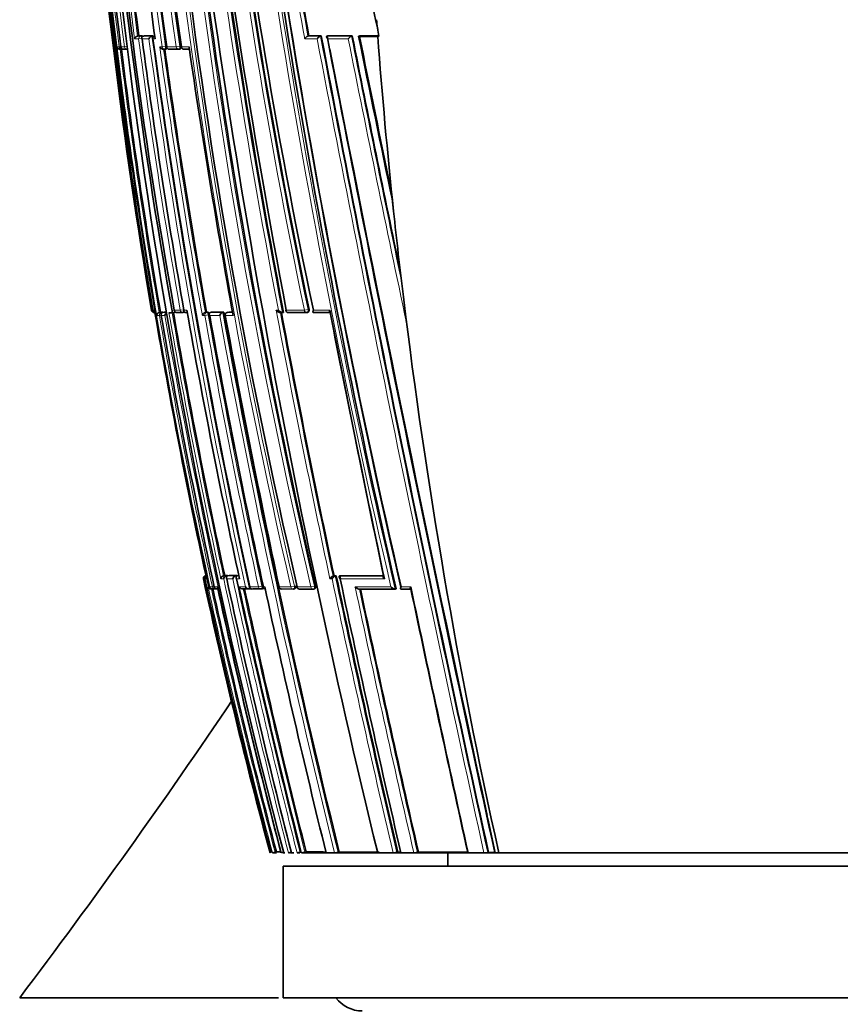
# Model space of a CAD drawing. Units: millimetres. Extents: x -285 to 1279, y 10 to 1157.
# Drawn here: x 212 to 243, y 663 to 700 of the extents above; entities that cross this region are included whole.
import ezdxf

# ---------------------------------------------------------------- set-up
doc = ezdxf.new("R2010")
doc.units = ezdxf.units.MM
doc.layers.add('DV6_Défaut', color=7, linetype='Continuous')
doc.layers.add('Défaut', color=7, linetype='Continuous')

# ---------------------------------------------------------------- blocks, each defined once
blk = doc.blocks.new('SE5')
at = {"layer": 'DV6_Défaut', "color": 7, "lineweight": 18}
for p, q in [((216.151, 699.204), (216.305, 699.204)), ((216.388, 699.316), (216.262, 699.316)), ((216.305, 699.204), (216.431, 699.221)), ((216.435, 699.322), (216.388, 699.316)), ((216.435, 699.204), (216.694, 699.204)), ((216.809, 699.316), (216.484, 699.316)), ((216.847, 699.204), (216.929, 699.204)), ((222.606, 699.204), (223.081, 699.204)), ((223.204, 699.315), (222.73, 699.315)), ((224.382, 699.315), (223.452, 699.315)), ((223.489, 699.204), (224.262, 699.204)), ((215.57, 698.903), (215.477, 698.903)), ((215.57, 698.903), (215.632, 698.911)), ((215.766, 698.903), (215.634, 698.903)), ((215.85, 698.914), (215.766, 698.903)), ((217.195, 698.903), (217.106, 698.903)), ((217.195, 698.903), (217.326, 698.921)), ((217.371, 698.927), (217.326, 698.921)), ((217.732, 698.903), (217.372, 698.903)), ((217.732, 698.903), (217.866, 698.922)), ((217.909, 698.928), (217.866, 698.922)), ((218.217, 698.903), (217.934, 698.903)), ((216.818, 688.902), (216.792, 688.902)), ((216.818, 688.902), (216.841, 688.906)), ((216.908, 688.902), (216.844, 688.902)), ((216.908, 688.902), (216.908, 688.902)), ((216.989, 688.705), (217.092, 688.705)), ((217.172, 688.82), (217.083, 688.82)), ((217.092, 688.705), (217.158, 688.716)), ((217.161, 688.705), (217.303, 688.705)), ((217.221, 688.829), (217.172, 688.82)), ((217.375, 688.82), (217.223, 688.82)), ((217.886, 688.902), (217.658, 688.902)), ((217.886, 688.902), (218.011, 688.924)), ((218.134, 688.902), (218.023, 688.902)), ((218.723, 688.705), (218.816, 688.705)), ((218.816, 688.705), (218.948, 688.728)), ((218.891, 688.819), (218.837, 688.819)), ((218.936, 688.827), (218.891, 688.819)), ((218.948, 688.728), (218.992, 688.736)), ((219.002, 688.705), (219.381, 688.705)), ((219.499, 688.819), (219.028, 688.819)), ((219.593, 688.705), (219.891, 688.705)), ((219.666, 688.819), (219.708, 688.827)), ((219.87, 688.819), (219.666, 688.819)), ((221.607, 688.902), (221.524, 688.903)), ((222.595, 688.903), (221.909, 688.903)), ((222.595, 688.903), (222.735, 688.929)), ((222.77, 688.936), (222.735, 688.929)), ((223.559, 688.903), (222.934, 688.903)), ((218.762, 678.706), (218.79, 678.706)), ((218.817, 678.706), (218.884, 678.706)), ((218.857, 678.825), (218.836, 678.825)), ((218.884, 678.706), (218.95, 678.401)), ((219.423, 678.706), (219.533, 678.706)), ((219.633, 678.824), (219.523, 678.824)), ((219.648, 678.705), (219.879, 678.705)), ((219.983, 678.823), (219.692, 678.824)), ((220.018, 678.705), (220.13, 678.705)), ((220.105, 678.823), (220.054, 678.823)), ((223.562, 678.705), (223.646, 678.705)), ((223.766, 678.819), (223.682, 678.819)), ((225.6, 678.817), (223.938, 678.819)), ((218.95, 678.401), (218.939, 678.401)), ((219.104, 678.401), (218.999, 678.401)), ((219.104, 678.401), (219.171, 678.416)), ((219.296, 678.401), (219.174, 678.401)), ((220.36, 678.402), (220.124, 678.402)), ((220.85, 678.402), (220.523, 678.402)), ((220.85, 678.402), (220.981, 678.43)), ((221.025, 678.439), (220.981, 678.43)), ((221.089, 678.402), (221.038, 678.402)), ((222.081, 678.402), (221.635, 678.402)), ((222.081, 678.402), (222.216, 678.431)), ((222.257, 678.44), (222.216, 678.431)), ((222.839, 678.402), (222.323, 678.402)), ((222.839, 678.402), (222.976, 678.431)), ((223.016, 678.44), (222.976, 678.431)), ((226.632, 678.403), (226.267, 678.403))]:
    blk.add_line(p, q, dxfattribs=at)
at = {"layer": 'DV6_Défaut', "color": 7, "lineweight": 35}
for p, q in [((216.31, 699.322), (216.262, 699.316)), ((216.262, 699.316), (216.262, 699.316)), ((216.435, 699.322), (216.31, 699.322)), ((216.531, 699.322), (216.484, 699.316)), ((216.484, 699.316), (216.484, 699.316)), ((216.856, 699.322), (216.531, 699.322)), ((216.81, 699.316), (216.809, 699.316)), ((216.856, 699.322), (216.81, 699.316)), ((222.762, 699.321), (222.73, 699.315)), ((222.73, 699.315), (222.73, 699.315)), ((222.762, 699.321), (223.235, 699.321)), ((223.235, 699.321), (223.204, 699.315)), ((223.204, 699.315), (223.204, 699.315)), ((223.483, 699.321), (223.452, 699.315)), ((223.452, 699.315), (223.452, 699.315)), ((223.483, 699.321), (224.411, 699.32)), ((224.383, 699.315), (224.382, 699.315)), ((224.411, 699.32), (224.383, 699.315)), ((224.697, 699.32), (224.669, 699.315)), ((224.697, 699.32), (225.417, 699.32)), ((224.697, 699.303), (225.377, 699.303)), ((225.377, 699.303), (225.419, 699.306)), ((215.6, 698.816), (215.675, 698.816)), ((215.633, 698.903), (215.634, 698.903)), ((215.681, 698.816), (215.707, 698.819)), ((215.744, 698.816), (215.863, 698.816)), ((217.239, 698.815), (217.286, 698.815)), ((217.299, 698.816), (217.344, 698.822)), ((217.473, 698.816), (217.826, 698.816)), ((217.834, 698.816), (217.878, 698.822)), ((225.978, 692.671), (225.89, 693.503)), ((226.469, 688.43), (226.35, 689.408)), ((216.925, 688.803), (216.908, 688.902)), ((217.132, 688.829), (217.083, 688.82)), ((217.083, 688.82), (217.083, 688.82)), ((217.132, 688.829), (217.221, 688.829)), ((217.272, 688.829), (217.223, 688.82)), ((217.223, 688.82), (217.223, 688.82)), ((217.272, 688.829), (217.374, 688.828)), ((217.479, 688.803), (217.454, 688.804)), ((217.479, 688.803), (217.589, 688.803)), ((217.716, 688.826), (217.589, 688.803)), ((217.654, 688.901), (217.658, 688.902)), ((217.769, 688.82), (217.98, 688.82)), ((217.996, 688.82), (218.043, 688.828)), ((218.882, 688.827), (218.837, 688.819)), ((218.837, 688.819), (218.837, 688.819)), ((218.936, 688.827), (218.882, 688.827)), ((219.029, 688.819), (219.028, 688.819)), ((219.073, 688.827), (219.029, 688.819)), ((219.542, 688.827), (219.073, 688.827)), ((219.542, 688.827), (219.499, 688.819)), ((219.499, 688.819), (219.499, 688.819)), ((219.581, 688.702), (219.593, 688.705)), ((219.704, 688.826), (219.661, 688.819)), ((219.869, 688.827), (219.708, 688.827)), ((221.671, 688.817), (221.754, 688.817)), ((221.804, 688.825), (221.766, 688.818)), ((221.766, 688.818), (221.766, 688.818)), ((221.994, 688.818), (222.677, 688.817)), ((222.686, 688.818), (222.721, 688.825)), ((222.951, 688.817), (223.571, 688.817)), ((218.857, 678.829), (218.836, 678.825)), ((218.836, 678.825), (218.836, 678.825)), ((218.862, 678.803), (218.884, 678.706)), ((218.884, 678.706), (218.884, 678.706)), ((219.57, 678.834), (219.523, 678.824)), ((219.523, 678.824), (219.523, 678.824)), ((219.68, 678.834), (219.57, 678.834)), ((219.68, 678.834), (219.633, 678.824)), ((219.633, 678.824), (219.633, 678.824)), ((219.739, 678.834), (219.692, 678.824)), ((219.692, 678.824), (219.692, 678.824)), ((220.029, 678.833), (219.739, 678.834)), ((220.029, 678.833), (219.983, 678.823)), ((219.983, 678.823), (219.983, 678.823)), ((220.1, 678.833), (220.054, 678.823)), ((220.054, 678.823), (220.054, 678.823)), ((223.719, 678.827), (223.682, 678.819)), ((223.682, 678.819), (223.682, 678.819)), ((223.804, 678.827), (223.719, 678.827)), ((223.804, 678.827), (223.766, 678.819)), ((223.766, 678.819), (223.766, 678.819)), ((223.975, 678.827), (223.938, 678.819)), ((223.938, 678.819), (223.938, 678.819)), ((225.605, 678.825), (223.975, 678.827)), ((218.998, 678.401), (218.999, 678.401)), ((219.048, 678.323), (219.052, 678.323)), ((219.055, 678.323), (219.06, 678.323)), ((219.117, 678.325), (219.215, 678.325)), ((219.273, 678.324), (219.313, 678.324)), ((220.273, 678.323), (220.51, 678.323)), ((220.511, 678.323), (220.51, 678.323)), ((220.556, 678.333), (220.511, 678.323)), ((220.515, 678.4), (220.523, 678.402)), ((220.631, 678.323), (220.956, 678.323)), ((220.96, 678.323), (221.004, 678.332)), ((221.623, 678.399), (221.635, 678.402)), ((221.736, 678.322), (222.179, 678.321)), ((222.185, 678.322), (222.226, 678.331)), ((222.307, 678.399), (222.323, 678.402)), ((222.419, 678.321), (222.932, 678.32)), ((222.94, 678.321), (222.979, 678.33)), ((224.683, 678.319), (226.042, 678.317)), ((226.074, 678.324), (226.042, 678.317)), ((226.042, 678.317), (226.042, 678.317)), ((226.274, 678.317), (226.635, 678.317)), ((221.388, 668.303), (221.378, 668.303)), ((221.54, 668.303), (221.388, 668.303)), ((221.533, 668.342), (221.485, 668.329)), ((221.813, 668.303), (221.79, 668.303)), ((221.849, 668.303), (221.813, 668.303)), ((222.014, 668.303), (221.988, 668.303)), ((222.098, 668.303), (222.07, 668.303)), ((222.194, 668.303), (222.098, 668.303)), ((222.416, 668.303), (222.348, 668.303)), ((222.522, 668.303), (222.488, 668.303)), ((223.371, 668.303), (222.522, 668.303)), ((222.66, 668.338), (222.614, 668.327)), ((223.416, 668.303), (223.371, 668.303)), ((223.736, 668.303), (223.416, 668.303)), ((223.784, 668.303), (223.736, 668.303)), ((225.316, 668.303), (223.784, 668.303)), ((223.913, 668.335), (223.871, 668.324)), ((225.376, 668.303), (225.316, 668.303)), ((225.957, 668.303), (225.376, 668.303)), ((226.022, 668.303), (225.957, 668.303)), ((226.19, 668.303), (226.022, 668.303)), ((226.136, 668.33), (226.098, 668.321)), ((226.25, 668.33), (226.136, 668.33)), ((226.256, 668.303), (226.19, 668.303)), ((226.746, 668.303), (226.256, 668.303)), ((226.815, 668.303), (226.746, 668.303)), ((228.729, 668.303), (226.815, 668.303)), ((226.923, 668.328), (226.888, 668.32)), ((228.04, 668.303), (228.04, 667.803)), ((228.807, 668.303), (228.729, 668.303)), ((229.409, 668.303), (228.807, 668.303)), ((229.49, 668.303), (229.409, 668.303)), ((229.762, 668.303), (229.49, 668.303)), ((229.58, 668.323), (229.55, 668.316)), ((229.818, 668.322), (229.58, 668.323)), ((229.844, 668.303), (229.762, 668.303)), ((229.971, 668.303), (229.844, 668.303)), ((241.79, 668.303), (229.971, 668.303)), ((241.79, 668.303), (253.609, 668.303)), ((221.79, 667.803), (261.79, 667.803)), ((221.79, 667.803), (221.79, 662.803)), ((211.79, 662.803), (221.609, 662.803)), ((221.79, 662.803), (261.79, 662.803))]:
    blk.add_line(p, q, dxfattribs=at)
for centre, radius, start, end in [((429.494, 725.236), 215.731, 178.69287, 189.69603), ((430.363, 725.376), 216.521, 178.73491, 192.52997), ((424.427, 725.875), 210.134, 178.83351, 190.16117), ((423.802, 725.941), 209.445, 178.84698, 190.18606), ((416.372, 727.518), 201.046, 179.24823, 188.18265), ((417.25, 728.457), 201.495, 179.51716, 188.43427), ((451.589, 731.592), 235.355, 180.3499, 193.06153), ((446.685, 735.779), 228.763, 181.40945, 191.81579), ((447.505, 736.431), 229.546, 181.56758, 191.94976), ((459.782, 733.309), 243.042, 182.44836, 193.04771), ((425.2, 725.546), 211.253, 181.44909, 187.24537), ((445.376, 727.643), 231.304, 181.84308, 194.86496), ((555.038, 753.411), 337.425, 185.62915, 192.8576), ((550.906, 753.505), 333.213, 185.73575, 193.02575), ((416.926, 728.156), 201.151, 183.75247, 188.35476), ((560.917, 750.196), 345.389, 186.73266, 193.7156), ((505.594, 743.132), 288.939, 186.62089, 190.83332), ((513.515, 744.842), 296.924, 186.79642, 190.85932), ((431.83, 727.286), 217.327, 184.74304, 187.39278), ((438.087, 729.203), 223.183, 185.08973, 187.72471), ((521.888, 753.153), 303.931, 188.29236, 190.20198), ((579.83, 774.54), 362.297, 190.37171, 191.94248), ((432.858, 725.393), 219.126, 184.48632, 189.58608), ((547.671, 752.758), 329.905, 188.15171, 193.02826), ((231.017, 700.421), 5.708, 184.8735, 191.2602), ((216.287, 699.18), 0.138, 100.4407, 169.9412), ((457.867, 731.132), 243.534, 187.53324, 189.98578), ((216.84, 699.169), 0.15, 101.709, 166.328), ((216.939, 699.217), 0.1, 97.6345, 187.6664), ((483.659, 735.625), 269.286, 187.77308, 192.26895), ((1255.116, 894.362), 1050.152, 190.703514, 192.429868), ((1434.308, 931.899), 1232.991, 190.873082, 192.343688), ((1036.923, 859.982), 828.243, 191.18505, 191.818922), ((927.141, 840.665), 716.57, 191.3773, 191.885518), ((441.483, 715.567), 216.717, 184.30383, 186.06454), ((215.589, 698.931), 0.115, 193.9457, 275.4251), ((215.732, 698.915), 0.1, 187.2046, 270.0185), ((438.245, 726.745), 224.341, 187.1499, 189.73034), ((215.668, 698.915), 0.1, 270.0225, 277.2), ((217.248, 698.975), 0.159, 207.0981, 271.128), ((217.285, 698.915), 0.1, 269.9975, 277.9028), ((472.372, 734.163), 257.513, 187.888, 190.13978), ((217.462, 698.915), 0.1, 187.921, 269.9969), ((217.82, 698.915), 0.1, 269.9956, 278.1058), ((218.021, 698.915), 0.1, 188.1287, 269.9951), ((218.044, 1105.395), 406.58, 269.99677, 270.02619), ((500.247, 739.952), 285.002, 188.28117, 190.3589), ((1493.647, 944.35), 1293.599, 190.941465, 192.257091), ((445.313, 715.991), 220.571, 186.06884, 186.92205), ((443.323, 715.777), 218.569, 186.92929, 192.54466), ((216.891, 688.919), 0.1, 189.5822, 270.1567), ((216.935, 688.91), 0.0913, 184.8997, 261.6533), ((444.792, 727.768), 231.175, 189.70358, 192.22834), ((217.105, 688.707), 0.115, 100.7429, 180.9478), ((455.647, 729.955), 242.027, 189.81313, 192.29863), ((217.43, 688.695), 0.127, 114.7809, 175.7493), ((467.919, 732.418), 254.064, 189.87901, 192.17545), ((217.753, 688.919), 0.1, 189.8847, 269.9785), ((217.979, 688.919), 0.1, 269.9764, 279.9737), ((218.124, 754.406), 65.587, 269.96484, 270.02159), ((492.254, 737.273), 278.354, 190.00723, 192.14608), ((218.878, 688.664), 0.16, 104.7918, 165.3956), ((516.436, 742.106), 302.194, 190.17218, 191.14959), ((522.454, 743.312), 308.326, 190.20141, 192.15311), ((219.546, 688.653), 0.172, 105.8533, 162.6928), ((562.846, 751.349), 348.951, 190.32154, 193.76243), ((219.679, 688.72), 0.1, 100.2317, 190.2754), ((546.093, 748.066), 331.852, 190.30444, 192.11795), ((654.429, 770.125), 440.28, 190.641, 191.96779), ((221.983, 688.917), 0.1, 190.6597, 269.9699), ((222.667, 688.916), 0.1, 269.9692, 280.8738), ((892.225, 819.373), 681.276, 191.040858, 191.916045), ((878.71, 816.562), 667.477, 191.033682, 191.909502), ((516.436, 742.106), 302.194, 191.70667, 192.16224), ((218.856, 678.729), 0.0977, 102.1113, 193.8806), ((434.758, 725.723), 221.054, 192.28028, 195.05531), ((218.896, 678.721), 0.107, 102.5427, 188.0417), ((218.905, 678.734), 0.0924, 119.3253, 197.9748), ((444.868, 727.842), 231.329, 192.26342, 194.91428), ((219.555, 678.696), 0.132, 104.3721, 175.64), ((219.667, 678.693), 0.135, 104.5978, 174.5581), ((498.326, 738.838), 285.091, 192.17646, 194.3243), ((220.021, 678.685), 0.144, 105.2473, 171.6333), ((516.834, 742.607), 303.617, 192.14983, 194.16581), ((223.752, 678.626), 0.206, 110.0538, 157.4524), ((223.837, 678.625), 0.207, 110.146, 157.2916), ((747.331, 789.619), 535.122, 191.94896, 193.10034), ((766.055, 793.476), 554.109, 191.94195, 191.95344), ((773.717, 795.059), 561.943, 191.94991, 193.03615), ((219.047, 678.437), 0.114, 198.2736, 270.1522), ((219.059, 678.438), 0.115, 198.5447, 280.4534), ((219.096, 678.422), 0.1, 192.3131, 269.9424), ((451.702, 729.267), 238.096, 192.35172, 194.82607), ((219.253, 678.401), 0.0788, 179.5107, 284.9864), ((219.2, 678.422), 0.1, 269.9435, 282.3297), ((476.112, 734.309), 262.831, 192.28131, 194.54447), ((220.257, 678.473), 0.151, 208.4384, 275.9469), ((520.315, 743.331), 306.957, 192.22488, 194.14114), ((220.496, 678.478), 0.156, 209.4454, 275.3588), ((220.613, 678.421), 0.1, 192.1647, 269.9494), ((220.939, 678.421), 0.1, 269.949, 282.1887), ((568.222, 753.081), 355.075, 192.141, 193.81325), ((221.72, 678.42), 0.1, 192.0934, 269.9498), ((222.164, 678.42), 0.1, 269.9496, 282.1223), ((222.405, 678.419), 0.1, 192.0552, 269.9501), ((222.919, 678.419), 0.1, 269.9497, 282.0874), ((837.196, 808.157), 626.087, 191.968207, 192.905154), ((1296.175, 903.542), 1092.983, 191.887235, 192.428798), ((1265.849, 897.203), 1062.015, 191.894183, 192.446045), ((10.399, 815.115), 252.502, 322.89983, 326.05999), ((221.103, 669.684), 1.408, 281.3021, 285.7456), ((222.312, 823.206), 154.866, 269.71148, 269.76911), ((221.597, 669.193), 0.898, 278.1961, 283.5809), ((221.888, 669.118), 0.821, 277.0191, 285.5861), ((222.236, 669.074), 0.774, 275.9749, 285.3409), ((222.415, 669.061), 0.761, 275.5496, 285.2028), ((223.691, 669.033), 0.731, 273.5438, 284.2039), ((225.935, 669.05), 0.747, 271.7008, 282.5941), ((226.729, 669.061), 0.758, 271.2666, 282.0533), ((229.406, 669.112), 0.809, 270.2275, 280.2777), ((224.79, 663.553), 1.25, 216.8699, 270)]:
    blk.add_arc(centre, radius, start, end, dxfattribs=at)
at = {"layer": 'DV6_Défaut', "color": 7, "lineweight": 18}
for centre, radius, start, end in [((427.537, 725.195), 213.733, 178.66979, 189.77659), ((416.358, 727.26), 201.172, 179.17543, 188.10338), ((416.44, 727.299), 201.126, 179.18718, 188.11142), ((416.785, 728.126), 201.187, 179.42223, 188.35196), ((416.904, 728.169), 201.176, 179.43497, 188.35931), ((449.702, 731.085), 233.638, 180.22819, 193.0316), ((449.968, 731.143), 233.772, 180.24261, 193.03137), ((456.787, 732.941), 240.221, 180.66483, 193.12269), ((457.016, 732.995), 240.316, 180.67745, 193.12336), ((447.993, 735.944), 230.254, 181.44148, 191.7887), ((448.283, 735.998), 230.408, 181.45357, 191.78773), ((425.67, 725.461), 211.772, 181.42254, 187.20436), ((424.446, 725.728), 210.397, 181.50458, 187.325), ((531.379, 749.625), 313.693, 185.38172, 193.1232), ((531.29, 749.588), 313.458, 185.3595, 193.14231), ((432.619, 725.523), 218.886, 184.14448, 189.6312), ((503.845, 742.884), 287.354, 186.63063, 190.82778), ((504.229, 742.951), 287.604, 186.61647, 190.84905), ((431.585, 727.232), 217.249, 184.70743, 187.41261), ((431.749, 727.283), 217.294, 184.74426, 187.39499), ((525.085, 753.737), 307.356, 188.29336, 190.21976), ((522.384, 753.296), 304.478, 188.30549, 190.21189), ((455.376, 730.6), 241.124, 187.4814, 189.95819), ((455.763, 730.682), 241.392, 187.48881, 189.96155), ((479.321, 734.764), 265.023, 187.71093, 192.2788), ((479.855, 734.866), 265.437, 187.69683, 192.29934), ((1293.665, 902.341), 1089.686, 190.743788, 192.402323), ((1283.55, 900.233), 1079.213, 190.729393, 192.409309), ((1493.647, 944.35), 1293.599, 190.923981, 190.941465), ((1117.342, 876.539), 910.517, 191.23085, 191.922894), ((1045.687, 861.909), 837.244, 191.198084, 191.846807), ((954.545, 846.456), 744.535, 191.399175, 191.854882), ((438.072, 726.697), 224.323, 187.11738, 189.7508), ((438.265, 726.749), 224.41, 187.15044, 189.73065), ((472.899, 734.231), 258.221, 187.86349, 190.1547), ((472.536, 734.197), 257.725, 187.89065, 190.14097), ((452.635, 729.349), 239.024, 189.79035, 192.30703), ((469.292, 732.645), 255.791, 189.8913, 194.5685), ((467.63, 732.358), 253.939, 189.87592, 192.19738), ((468.034, 732.441), 254.229, 189.87966, 192.17504), ((516.059, 742.03), 301.988, 190.17068, 192.16329), ((516.744, 742.167), 302.553, 190.17338, 192.16139), ((561.374, 751.042), 347.628, 190.33027, 193.76905), ((561.547, 751.066), 347.666, 190.31401, 193.76806), ((655.802, 770.398), 441.859, 190.6284, 191.97693), ((656.093, 770.464), 442.016, 190.64437, 191.96606), ((441.062, 727.046), 227.468, 192.26971, 194.96591), ((492.423, 737.63), 279.179, 192.18469, 194.3783), ((493.489, 737.85), 280.144, 192.16341, 192.17188), ((511.135, 741.446), 297.81, 192.13848, 194.21262), ((747.939, 789.74), 535.922, 191.9575, 193.09664), ((748.683, 789.894), 536.54, 191.94784, 193.09626), ((450.939, 729.11), 237.477, 192.3293, 194.83589), ((451.805, 729.29), 238.252, 192.35185, 194.82509), ((519.93, 743.26), 306.741, 192.20698, 194.14428), ((520.795, 743.435), 307.494, 192.22484, 194.13805), ((841.743, 809.132), 630.915, 191.958665, 192.897803), ((839.889, 808.72), 628.875, 191.967507, 192.900355), ((1493.647, 944.35), 1293.599, 192.257091, 192.321311)]:
    blk.add_arc(centre, radius, start, end, dxfattribs=at)
for centre, major_axis, ratio, start_param, end_param in [((216.4, 699.217), (0, -0.1), 0.951994, 3.265079, 4.836284), ((216.4, 699.217), (-0.013, 0.0992), 0.308288, 4.962298, 6.243539), ((216.939, 699.217), (0, -0.1), 0.926255, 3.265353, 4.836533), ((215.668, 698.915), (0, 0.1), 0.98891, 1.694159, 3.141593), ((215.732, 698.915), (0, 0.1), 0.98586, 1.694492, 3.141593), ((215.668, 698.915), (-0.0125, 0.0992), 0.152096, 3.123035, 3.582222), ((215.863, 698.915), (0, 0.1), 0.979552, 1.695004, 3.141593), ((217.285, 698.915), (0, 0.1), 0.911416, 1.696046, 3.141593), ((217.285, 698.915), (-0.0137, 0.0991), 0.412562, 3.141593, 4.711974), ((217.462, 698.915), (0, 0.1), 0.903006, 1.695963, 3.141593), ((217.82, 698.915), (0, 0.1), 0.885956, 1.695729, 3.141593), ((217.82, 698.915), (-0.0141, 0.099), 0.464337, 3.141593, 4.711925), ((218.021, 698.915), (0, 0.1), 0.876345, 1.695559, 3.144097), ((216.891, 688.919), (-0.0003, 0.1), 0.9998, 1.735272, 3.141593), ((216.917, 688.919), (-0.0001, 0.1), 0.998525, 1.737807, 3.141593), ((217.189, 688.722), (0, -0.1), 0.986808, 3.309918, 4.881138), ((217.189, 688.722), (-0.017, 0.0986), 0.164356, 5.674319, 6.255685), ((217.753, 688.919), (0, 0.1), 0.957563, 1.736523, 3.141593), ((217.979, 688.919), (0, 0.1), 0.946535, 1.73548, 3.141593), ((217.979, 688.919), (-0.0173, 0.0985), 0.322788, 3.141594, 4.712111), ((218.906, 688.721), (-0.0001, -0.1), 0.903203, 3.302079, 4.87321), ((218.906, 688.721), (-0.0176, 0.0984), 0.42801, 4.712324, 6.207222), ((219.679, 688.72), (-0.0001, -0.1), 0.865739, 3.297624, 4.868724), ((219.679, 688.72), (0.0178, -0.0984), 0.490217, 3.052239, 3.141593), ((221.983, 688.917), (0.0001, 0.1), 0.75383, 1.712281, 3.141593), ((222.667, 688.916), (0.0001, 0.1), 0.721213, 1.708025, 3.141591), ((222.667, 688.916), (-0.0189, 0.0982), 0.689651, 3.141593, 4.7116), ((219.096, 678.422), (0.0001, 0.1), 0.991386, 1.784896, 3.141593), ((219.2, 678.422), (0.0001, 0.1), 0.986266, 1.783515, 3.141593), ((220.613, 678.421), (0.0001, 0.1), 0.917253, 1.766784, 3.141593), ((220.939, 678.421), (0.0001, 0.1), 0.901411, 1.763124, 3.141593), ((220.939, 678.421), (-0.0211, 0.0977), 0.429345, 3.141593, 4.712059), ((221.72, 678.42), (0.0001, 0.1), 0.863376, 1.754433, 3.141593), ((222.164, 678.42), (0.0001, 0.1), 0.8419, 1.749588, 3.141593), ((222.164, 678.42), (-0.021, 0.0978), 0.535118, 3.141593, 4.711878), ((222.405, 678.419), (0.0001, 0.1), 0.830261, 1.746967, 3.141593), ((222.919, 678.419), (0.0001, 0.1), 0.805489, 1.741438, 3.141593), ((222.919, 678.419), (-0.0209, 0.0978), 0.587922, 3.141593, 4.711776)]:
    blk.add_ellipse(centre, major_axis=major_axis, ratio=ratio, start_param=start_param, end_param=end_param, dxfattribs=at)
at = {"layer": 'DV6_Défaut', "color": 7, "lineweight": 35}
for centre, major_axis, ratio, start_param, end_param in [((215.668, 698.915), (0, 0.1), 0.98891, 3.141593, 3.2654), ((215.732, 698.915), (0, 0.1), 0.98586, 3.141593, 3.26573), ((217.462, 698.915), (0, 0.1), 0.903006, 3.141593, 3.267118), ((216.891, 688.919), (-0.0003, 0.1), 0.9998, 3.141593, 3.306522), ((217.753, 688.919), (0, 0.1), 0.957563, 3.141593, 3.307706), ((221.983, 688.917), (0.0001, 0.1), 0.75383, 3.141593, 3.283294), ((219.096, 678.422), (0.0001, 0.1), 0.991386, 3.141593, 3.356114), ((219.2, 678.422), (-0.0214, 0.0977), 0.166177, 3.106157, 3.141261), ((220.613, 678.421), (0.0001, 0.1), 0.917253, 3.141593, 3.337921), ((221.72, 678.42), (0.0001, 0.1), 0.863376, 3.141593, 3.325537), ((222.405, 678.419), (0.0001, 0.1), 0.830261, 3.141593, 3.318052)]:
    blk.add_ellipse(centre, major_axis=major_axis, ratio=ratio, start_param=start_param, end_param=end_param, dxfattribs=at)
for points, knots in [([(216.435, 699.204), (216.435, 699.205), (216.435, 699.205), (216.435, 699.206), (216.43, 699.217), (216.427, 699.228), (216.425, 699.239), (216.424, 699.251), (216.425, 699.264), (216.43, 699.275), (216.433, 699.283), (216.437, 699.291), (216.444, 699.297), (216.449, 699.302), (216.455, 699.306), (216.461, 699.309), (216.468, 699.312), (216.476, 699.315), (216.484, 699.316)], [0, 0, 0, 0, 0.010387, 0.010387, 0.010387, 0.259907, 0.259907, 0.259907, 0.534741, 0.534741, 0.534741, 0.728648, 0.728648, 0.728648, 0.863728, 0.863728, 0.863728, 1, 1, 1, 1]), ([(216.454, 699.305), (216.454, 699.307), (216.453, 699.308), (216.452, 699.309), (216.449, 699.314), (216.445, 699.318), (216.441, 699.32), (216.439, 699.321), (216.437, 699.322), (216.435, 699.322)], [0, 0, 0, 0, 0.1187157, 0.1187157, 0.1187157, 0.6926959, 0.6926959, 0.6926959, 1, 1, 1, 1]), ([(222.606, 699.204), (222.606, 699.205), (222.606, 699.205), (222.607, 699.206), (222.613, 699.216), (222.62, 699.226), (222.628, 699.236), (222.637, 699.248), (222.648, 699.26), (222.66, 699.272), (222.669, 699.28), (222.678, 699.288), (222.688, 699.295), (222.695, 699.3), (222.703, 699.305), (222.71, 699.308), (222.717, 699.312), (222.724, 699.314), (222.73, 699.315)], [0, 0, 0, 0, 0.010991, 0.010991, 0.010991, 0.230066, 0.230066, 0.230066, 0.496085, 0.496085, 0.496085, 0.699037, 0.699037, 0.699037, 0.849004, 0.849004, 0.849004, 1, 1, 1, 1]), ([(223.081, 699.204), (223.081, 699.205), (223.082, 699.205), (223.082, 699.206), (223.088, 699.216), (223.095, 699.226), (223.103, 699.236), (223.113, 699.248), (223.123, 699.26), (223.135, 699.272), (223.144, 699.28), (223.154, 699.288), (223.163, 699.295), (223.17, 699.3), (223.178, 699.305), (223.185, 699.308), (223.191, 699.312), (223.198, 699.314), (223.204, 699.315)], [0, 0, 0, 0, 0.011015, 0.011015, 0.011015, 0.22906, 0.22906, 0.22906, 0.494709, 0.494709, 0.494709, 0.697939, 0.697939, 0.697939, 0.848459, 0.848459, 0.848459, 1, 1, 1, 1]), ([(223.452, 699.315), (223.447, 699.314), (223.442, 699.312), (223.44, 699.309), (223.437, 699.306), (223.435, 699.302), (223.434, 699.298), (223.434, 699.292), (223.435, 699.284), (223.437, 699.277), (223.441, 699.266), (223.448, 699.253), (223.457, 699.241), (223.466, 699.229), (223.476, 699.217), (223.487, 699.205), (223.488, 699.205), (223.488, 699.205), (223.489, 699.204)], [0, 0, 0, 0, 0.127338, 0.127338, 0.127338, 0.253382, 0.253382, 0.253382, 0.440787, 0.440787, 0.440787, 0.720324, 0.720324, 0.720324, 0.989935, 0.989935, 0.989935, 1, 1, 1, 1]), ([(224.382, 699.315), (224.377, 699.314), (224.371, 699.311), (224.364, 699.308), (224.358, 699.304), (224.351, 699.3), (224.344, 699.295), (224.335, 699.288), (224.325, 699.28), (224.316, 699.271), (224.305, 699.26), (224.294, 699.248), (224.284, 699.236), (224.276, 699.226), (224.269, 699.216), (224.263, 699.206), (224.262, 699.205), (224.262, 699.205), (224.262, 699.204)], [0, 0, 0, 0, 0.152981, 0.152981, 0.152981, 0.304958, 0.304958, 0.304958, 0.508939, 0.508939, 0.508939, 0.77363, 0.77363, 0.77363, 0.988918, 0.988918, 0.988918, 1, 1, 1, 1]), ([(224.697, 699.303), (224.687, 699.303), (224.679, 699.304), (224.672, 699.304), (224.665, 699.305), (224.659, 699.305), (224.656, 699.306), (224.653, 699.307), (224.651, 699.308), (224.652, 699.309), (224.652, 699.31), (224.654, 699.311), (224.659, 699.312), (224.661, 699.313), (224.665, 699.314), (224.669, 699.315)], [0, 0, 0, 0, 0.217924, 0.217924, 0.217924, 0.43593, 0.43593, 0.43593, 0.652589, 0.652589, 0.652589, 0.866458, 0.866458, 0.866458, 1, 1, 1, 1]), ([(217.342, 698.822), (217.346, 698.822), (217.351, 698.824), (217.355, 698.828), (217.359, 698.832), (217.362, 698.837), (217.365, 698.844), (217.368, 698.851), (217.37, 698.859), (217.372, 698.869), (217.372, 698.87), (217.372, 698.871), (217.372, 698.873)], [0, 0, 0, 0, 0.3193778, 0.3193778, 0.3193778, 0.6387558, 0.6387558, 0.6387558, 0.9581316, 0.9581316, 0.9581316, 1, 1, 1, 1]), ([(217.878, 698.822), (217.882, 698.823), (217.886, 698.825), (217.889, 698.828), (217.894, 698.831), (217.898, 698.837), (217.901, 698.844), (217.905, 698.851), (217.907, 698.859), (217.909, 698.869), (217.911, 698.878), (217.911, 698.889), (217.911, 698.9), (217.911, 698.909), (217.911, 698.918), (217.909, 698.928)], [0, 0, 0, 0, 0.17363, 0.17363, 0.17363, 0.388486, 0.388486, 0.388486, 0.603342, 0.603342, 0.603342, 0.818198, 0.818198, 0.818198, 1, 1, 1, 1]), ([(217.223, 688.82), (217.215, 688.819), (217.206, 688.816), (217.199, 688.812), (217.192, 688.809), (217.186, 688.805), (217.18, 688.8), (217.173, 688.793), (217.167, 688.785), (217.163, 688.776), (217.157, 688.765), (217.155, 688.752), (217.155, 688.74), (217.155, 688.728), (217.157, 688.717), (217.161, 688.706), (217.161, 688.706), (217.161, 688.705), (217.161, 688.705)], [0, 0, 0, 0, 0.137269, 0.137269, 0.137269, 0.273355, 0.273355, 0.273355, 0.467954, 0.467954, 0.467954, 0.742262, 0.742262, 0.742262, 0.989575, 0.989575, 0.989575, 1, 1, 1, 1]), ([(218.023, 688.902), (218.023, 688.902), (218.023, 688.901), (218.023, 688.901), (218.021, 688.89), (218.021, 688.88), (218.022, 688.871), (218.024, 688.86), (218.028, 688.849), (218.035, 688.841), (218.04, 688.834), (218.047, 688.829), (218.055, 688.825), (218.061, 688.822), (218.067, 688.82), (218.075, 688.819), (218.078, 688.819), (218.081, 688.818), (218.084, 688.818)], [0, 0, 0, 0, 0.011764, 0.011764, 0.011764, 0.265695, 0.265695, 0.265695, 0.561777, 0.561777, 0.561777, 0.78055, 0.78055, 0.78055, 0.938189, 0.938189, 0.938189, 1, 1, 1, 1]), ([(218.984, 688.767), (218.984, 688.767), (218.984, 688.768), (218.984, 688.768), (218.98, 688.778), (218.976, 688.788), (218.972, 688.796), (218.967, 688.804), (218.962, 688.811), (218.957, 688.816), (218.952, 688.821), (218.947, 688.825), (218.942, 688.826), (218.94, 688.827), (218.938, 688.827), (218.936, 688.827)], [0, 0, 0, 0, 0.014753, 0.014753, 0.014753, 0.302206, 0.302206, 0.302206, 0.589659, 0.589659, 0.589659, 0.877111, 0.877111, 0.877111, 1, 1, 1, 1]), ([(219.028, 688.819), (219.021, 688.818), (219.014, 688.815), (219.008, 688.812), (219.002, 688.809), (218.997, 688.804), (218.994, 688.8), (218.988, 688.793), (218.985, 688.785), (218.984, 688.777), (218.981, 688.765), (218.983, 688.753), (218.986, 688.74), (218.989, 688.729), (218.995, 688.717), (219.002, 688.706), (219.002, 688.706), (219.002, 688.705), (219.002, 688.705)], [0, 0, 0, 0, 0.133107, 0.133107, 0.133107, 0.264984, 0.264984, 0.264984, 0.456727, 0.456727, 0.456727, 0.73341, 0.73341, 0.73341, 0.98973, 0.98973, 0.98973, 1, 1, 1, 1]), ([(221.524, 688.903), (221.524, 688.902), (221.524, 688.902), (221.525, 688.901), (221.534, 688.89), (221.546, 688.879), (221.558, 688.868), (221.572, 688.857), (221.586, 688.846), (221.603, 688.838), (221.613, 688.832), (221.625, 688.827), (221.637, 688.823), (221.645, 688.82), (221.653, 688.818), (221.661, 688.817), (221.664, 688.817), (221.668, 688.817), (221.671, 688.817)], [0, 0, 0, 0, 0.010931, 0.010931, 0.010931, 0.295279, 0.295279, 0.295279, 0.595433, 0.595433, 0.595433, 0.799346, 0.799346, 0.799346, 0.937659, 0.937659, 0.937659, 1, 1, 1, 1]), ([(221.607, 688.902), (221.607, 688.902), (221.608, 688.902), (221.608, 688.901), (221.618, 688.89), (221.629, 688.878), (221.642, 688.868), (221.655, 688.857), (221.67, 688.846), (221.686, 688.838), (221.697, 688.832), (221.709, 688.826), (221.72, 688.823), (221.728, 688.82), (221.736, 688.818), (221.744, 688.817), (221.752, 688.816), (221.76, 688.816), (221.766, 688.818)], [0, 0, 0, 0, 0.010145, 0.010145, 0.010145, 0.274118, 0.274118, 0.274118, 0.552822, 0.552822, 0.552822, 0.742087, 0.742087, 0.742087, 0.870407, 0.870407, 0.870407, 1, 1, 1, 1]), ([(222.721, 688.825), (222.726, 688.826), (222.73, 688.827), (222.735, 688.83), (222.741, 688.833), (222.748, 688.839), (222.753, 688.846), (222.759, 688.853), (222.763, 688.861), (222.766, 688.87), (222.77, 688.88), (222.772, 688.89), (222.772, 688.901), (222.773, 688.913), (222.772, 688.924), (222.77, 688.936)], [0, 0, 0, 0, 0.131245, 0.131245, 0.131245, 0.346043, 0.346043, 0.346043, 0.560837, 0.560837, 0.560837, 0.775633, 0.775633, 0.775633, 1, 1, 1, 1]), ([(222.951, 688.817), (222.945, 688.816), (222.939, 688.816), (222.934, 688.817), (222.93, 688.818), (222.926, 688.821), (222.923, 688.824), (222.919, 688.828), (222.917, 688.834), (222.917, 688.841), (222.916, 688.85), (222.917, 688.861), (222.921, 688.872), (222.924, 688.881), (222.928, 688.891), (222.933, 688.901), (222.933, 688.902), (222.934, 688.902), (222.934, 688.903)], [0, 0, 0, 0, 0.150981, 0.150981, 0.150981, 0.300936, 0.300936, 0.300936, 0.503816, 0.503816, 0.503816, 0.769686, 0.769686, 0.769686, 0.989008, 0.989008, 0.989008, 1, 1, 1, 1]), ([(223.571, 688.817), (223.565, 688.815), (223.559, 688.815), (223.555, 688.817), (223.55, 688.818), (223.547, 688.821), (223.545, 688.824), (223.541, 688.828), (223.54, 688.834), (223.539, 688.841), (223.539, 688.85), (223.541, 688.861), (223.545, 688.872), (223.548, 688.881), (223.553, 688.891), (223.558, 688.901), (223.559, 688.902), (223.559, 688.902), (223.559, 688.903)], [0, 0, 0, 0, 0.151547, 0.151547, 0.151547, 0.302074, 0.302074, 0.302074, 0.505237, 0.505237, 0.505237, 0.770716, 0.770716, 0.770716, 0.988983, 0.988983, 0.988983, 1, 1, 1, 1]), ([(219.648, 678.705), (219.648, 678.706), (219.648, 678.706), (219.648, 678.707), (219.642, 678.718), (219.638, 678.729), (219.637, 678.741), (219.635, 678.753), (219.635, 678.766), (219.639, 678.778), (219.642, 678.786), (219.646, 678.795), (219.653, 678.802), (219.657, 678.807), (219.663, 678.811), (219.669, 678.815), (219.676, 678.819), (219.684, 678.822), (219.692, 678.824)], [0, 0, 0, 0, 0.010326, 0.010326, 0.010326, 0.263199, 0.263199, 0.263199, 0.539112, 0.539112, 0.539112, 0.731952, 0.731952, 0.731952, 0.865369, 0.865369, 0.865369, 1, 1, 1, 1]), ([(220.018, 678.705), (220.017, 678.706), (220.017, 678.706), (220.017, 678.707), (220.011, 678.718), (220.006, 678.729), (220.004, 678.741), (220.001, 678.753), (220.001, 678.766), (220.005, 678.778), (220.007, 678.786), (220.011, 678.795), (220.017, 678.802), (220.021, 678.807), (220.026, 678.811), (220.032, 678.815), (220.039, 678.819), (220.046, 678.822), (220.054, 678.823)], [0, 0, 0, 0, 0.010291, 0.010291, 0.010291, 0.265256, 0.265256, 0.265256, 0.541714, 0.541714, 0.541714, 0.733887, 0.733887, 0.733887, 0.866331, 0.866331, 0.866331, 1, 1, 1, 1]), ([(223.938, 678.819), (223.932, 678.818), (223.926, 678.815), (223.922, 678.812), (223.918, 678.809), (223.915, 678.805), (223.914, 678.8), (223.911, 678.794), (223.91, 678.786), (223.912, 678.778), (223.913, 678.766), (223.918, 678.754), (223.925, 678.741), (223.932, 678.73), (223.94, 678.718), (223.951, 678.706), (223.951, 678.706), (223.951, 678.705), (223.952, 678.705)], [0, 0, 0, 0, 0.127988, 0.127988, 0.127988, 0.254686, 0.254686, 0.254686, 0.442718, 0.442718, 0.442718, 0.722229, 0.722229, 0.722229, 0.989912, 0.989912, 0.989912, 1, 1, 1, 1]), ([(225.6, 678.817), (225.595, 678.816), (225.59, 678.814), (225.587, 678.811), (225.584, 678.808), (225.581, 678.804), (225.58, 678.8), (225.579, 678.793), (225.58, 678.786), (225.582, 678.778), (225.585, 678.766), (225.591, 678.754), (225.6, 678.741), (225.608, 678.73), (225.618, 678.717), (225.629, 678.706), (225.629, 678.705), (225.63, 678.705), (225.63, 678.704)], [0, 0, 0, 0, 0.126572, 0.126572, 0.126572, 0.251837, 0.251837, 0.251837, 0.438822, 0.438822, 0.438822, 0.71912, 0.71912, 0.71912, 0.989961, 0.989961, 0.989961, 1, 1, 1, 1]), ([(221.004, 678.332), (221.007, 678.333), (221.011, 678.335), (221.014, 678.338), (221.017, 678.341), (221.021, 678.347), (221.023, 678.354), (221.026, 678.36), (221.028, 678.369), (221.029, 678.378), (221.03, 678.388), (221.03, 678.398), (221.029, 678.409), (221.028, 678.419), (221.027, 678.429), (221.025, 678.439)], [0, 0, 0, 0, 0.156557, 0.156557, 0.156557, 0.371332, 0.371332, 0.371332, 0.586105, 0.586105, 0.586105, 0.800878, 0.800878, 0.800878, 1, 1, 1, 1]), ([(221.086, 678.321), (221.083, 678.321), (221.081, 678.321), (221.079, 678.321), (221.072, 678.322), (221.066, 678.324), (221.061, 678.326), (221.054, 678.33), (221.048, 678.335), (221.044, 678.342), (221.039, 678.35), (221.036, 678.36), (221.035, 678.371), (221.034, 678.38), (221.035, 678.39), (221.038, 678.4), (221.038, 678.401), (221.038, 678.401), (221.038, 678.402)], [0, 0, 0, 0, 0.049668, 0.049668, 0.049668, 0.213256, 0.213256, 0.213256, 0.437487, 0.437487, 0.437487, 0.736204, 0.736204, 0.736204, 0.987901, 0.987901, 0.987901, 1, 1, 1, 1]), ([(222.226, 678.331), (222.23, 678.332), (222.234, 678.333), (222.237, 678.336), (222.242, 678.339), (222.247, 678.345), (222.25, 678.352), (222.254, 678.358), (222.257, 678.367), (222.259, 678.376), (222.261, 678.386), (222.261, 678.396), (222.261, 678.407), (222.261, 678.418), (222.26, 678.429), (222.257, 678.44)], [0, 0, 0, 0, 0.1423497, 0.1423497, 0.1423497, 0.3571182, 0.3571182, 0.3571182, 0.5718842, 0.5718842, 0.5718842, 0.7866505, 0.7866505, 0.7866505, 1, 1, 1, 1]), ([(222.979, 678.33), (222.983, 678.331), (222.987, 678.332), (222.991, 678.334), (222.996, 678.338), (223.002, 678.344), (223.006, 678.35), (223.01, 678.357), (223.014, 678.366), (223.016, 678.375), (223.018, 678.385), (223.019, 678.395), (223.019, 678.406), (223.019, 678.417), (223.018, 678.428), (223.016, 678.44)], [0, 0, 0, 0, 0.135336, 0.135336, 0.135336, 0.350103, 0.350103, 0.350103, 0.564867, 0.564867, 0.564867, 0.779631, 0.779631, 0.779631, 1, 1, 1, 1]), ([(224.683, 678.319), (224.677, 678.317), (224.67, 678.317), (224.662, 678.318), (224.655, 678.319), (224.647, 678.321), (224.639, 678.323), (224.627, 678.327), (224.615, 678.332), (224.604, 678.338), (224.588, 678.346), (224.572, 678.357), (224.558, 678.368), (224.545, 678.378), (224.532, 678.389), (224.522, 678.401), (224.521, 678.402), (224.521, 678.402), (224.52, 678.402)], [0, 0, 0, 0, 0.127373, 0.127373, 0.127373, 0.253448, 0.253448, 0.253448, 0.441053, 0.441053, 0.441053, 0.720952, 0.720952, 0.720952, 0.989933, 0.989933, 0.989933, 1, 1, 1, 1]), ([(226.042, 678.317), (226.036, 678.316), (226.029, 678.316), (226.022, 678.317), (226.015, 678.318), (226.008, 678.32), (226, 678.322), (225.989, 678.326), (225.977, 678.331), (225.966, 678.337), (225.949, 678.346), (225.933, 678.356), (225.919, 678.367), (225.905, 678.378), (225.892, 678.39), (225.88, 678.401), (225.88, 678.402), (225.879, 678.402), (225.879, 678.403)], [0, 0, 0, 0, 0.126307, 0.126307, 0.126307, 0.251303, 0.251303, 0.251303, 0.43812, 0.43812, 0.43812, 0.718619, 0.718619, 0.718619, 0.98997, 0.98997, 0.98997, 1, 1, 1, 1]), ([(226.267, 678.403), (226.267, 678.402), (226.266, 678.402), (226.266, 678.401), (226.26, 678.391), (226.256, 678.381), (226.252, 678.372), (226.248, 678.361), (226.245, 678.351), (226.245, 678.342), (226.245, 678.335), (226.246, 678.329), (226.249, 678.324), (226.251, 678.321), (226.254, 678.318), (226.258, 678.317), (226.263, 678.316), (226.268, 678.316), (226.274, 678.317)], [0, 0, 0, 0, 0.011084, 0.011084, 0.011084, 0.22684, 0.22684, 0.22684, 0.491218, 0.491218, 0.491218, 0.695059, 0.695059, 0.695059, 0.847029, 0.847029, 0.847029, 1, 1, 1, 1]), ([(226.632, 678.403), (226.631, 678.402), (226.631, 678.402), (226.631, 678.401), (226.625, 678.391), (226.62, 678.382), (226.616, 678.372), (226.612, 678.361), (226.609, 678.351), (226.609, 678.342), (226.608, 678.335), (226.609, 678.329), (226.612, 678.324), (226.614, 678.321), (226.617, 678.318), (226.621, 678.317), (226.625, 678.315), (226.63, 678.315), (226.635, 678.317)], [0, 0, 0, 0, 0.011093, 0.011093, 0.011093, 0.226477, 0.226477, 0.226477, 0.49069, 0.49069, 0.49069, 0.694624, 0.694624, 0.694624, 0.846813, 0.846813, 0.846813, 1, 1, 1, 1]), ([(225.395, 668.322), (225.386, 668.32), (225.379, 668.318), (225.372, 668.316), (225.366, 668.314), (225.362, 668.312), (225.359, 668.311), (225.356, 668.309), (225.355, 668.308), (225.356, 668.306), (225.357, 668.305), (225.36, 668.304), (225.365, 668.304), (225.368, 668.304), (225.372, 668.303), (225.376, 668.303)], [0, 0, 0, 0, 0.211762, 0.211762, 0.211762, 0.423466, 0.423466, 0.423466, 0.636069, 0.636069, 0.636069, 0.85059, 0.85059, 0.85059, 1, 1, 1, 1]), ([(226.265, 668.321), (226.257, 668.319), (226.25, 668.317), (226.244, 668.315), (226.239, 668.313), (226.235, 668.312), (226.233, 668.31), (226.231, 668.309), (226.231, 668.307), (226.232, 668.306), (226.234, 668.305), (226.238, 668.304), (226.243, 668.304), (226.247, 668.304), (226.251, 668.303), (226.256, 668.303)], [0, 0, 0, 0, 0.211377, 0.211377, 0.211377, 0.422689, 0.422689, 0.422689, 0.635031, 0.635031, 0.635031, 0.849577, 0.849577, 0.849577, 1, 1, 1, 1]), ([(228.792, 668.317), (228.785, 668.316), (228.779, 668.314), (228.776, 668.313), (228.772, 668.311), (228.77, 668.31), (228.77, 668.309), (228.769, 668.308), (228.771, 668.307), (228.775, 668.306), (228.778, 668.305), (228.784, 668.304), (228.791, 668.304), (228.795, 668.304), (228.801, 668.303), (228.807, 668.303)], [0, 0, 0, 0, 0.210535, 0.210535, 0.210535, 0.420986, 0.420986, 0.420986, 0.632753, 0.632753, 0.632753, 0.847354, 0.847354, 0.847354, 1, 1, 1, 1]), ([(229.82, 668.316), (229.813, 668.315), (229.808, 668.313), (229.805, 668.312), (229.802, 668.311), (229.801, 668.309), (229.801, 668.308), (229.802, 668.307), (229.805, 668.306), (229.809, 668.306), (229.813, 668.305), (229.819, 668.304), (229.826, 668.304), (229.832, 668.304), (229.838, 668.303), (229.844, 668.303)], [0, 0, 0, 0, 0.210301, 0.210301, 0.210301, 0.420513, 0.420513, 0.420513, 0.632122, 0.632122, 0.632122, 0.84674, 0.84674, 0.84674, 1, 1, 1, 1])]:
    blk.add_open_spline(points, degree=3, knots=knots, dxfattribs=at)
for points, weights in [([(217.934, 698.903), (217.922, 698.901), (217.922, 698.901)], [1, 0.902396423268, 0.869474692225]), ([(221.909, 688.903), (221.885, 688.898), (221.885, 688.898)], [1, 0.864953976669, 0.853729579213])]:
    blk.add_rational_spline(points, weights, degree=2, dxfattribs=at)
for points in [[(218.862, 678.803), (218.144, 682.122), (217.497, 685.456), (216.925, 688.803)], [(223.403, 668.336), (223.128, 668.337), (222.879, 668.337), (222.66, 668.338)], [(225.434, 668.331), (224.873, 668.333), (224.364, 668.334), (223.913, 668.335)], [(228.823, 668.324), (228.153, 668.326), (227.518, 668.327), (226.923, 668.328)]]:
    blk.add_open_spline(points, degree=3, dxfattribs=at)
at = {"layer": 'DV6_Défaut', "color": 7, "lineweight": 18}
for points, knots in [([(219.879, 678.705), (220.095, 677.698), (220.318, 676.692), (220.545, 675.687), (220.635, 675.289), (220.726, 674.891), (220.818, 674.493), (220.91, 674.096), (221.003, 673.698), (221.096, 673.3), (221.12, 673.201), (221.143, 673.102), (221.166, 673.002), (221.26, 672.605), (221.355, 672.208), (221.45, 671.811), (221.546, 671.414), (221.642, 671.017), (221.739, 670.621), (221.837, 670.224), (221.934, 669.828), (222.033, 669.431), (222.127, 669.055), (222.221, 668.679), (222.316, 668.304), (222.316, 668.303), (222.316, 668.303), (222.316, 668.303)], [0, 0, 0, 0, 0.289272, 0.289272, 0.289272, 0.403916, 0.403916, 0.403916, 0.518562, 0.518562, 0.518562, 0.547223, 0.547223, 0.547223, 0.661866, 0.661866, 0.661866, 0.77651, 0.77651, 0.77651, 0.891154, 0.891154, 0.891154, 0.999994, 0.999994, 0.999994, 1, 1, 1, 1]), ([(223.952, 678.705), (224.052, 678.705), (224.153, 678.705), (224.255, 678.705), (224.393, 678.705), (224.533, 678.705), (224.675, 678.705), (224.747, 678.705), (224.818, 678.705), (224.89, 678.705), (225.035, 678.705), (225.182, 678.704), (225.331, 678.704), (225.43, 678.704), (225.53, 678.704), (225.63, 678.704)], [0, 0, 0, 0, 0.189557, 0.189557, 0.189557, 0.445438, 0.445438, 0.445438, 0.573356, 0.573356, 0.573356, 0.830019, 0.830019, 0.830019, 1, 1, 1, 1]), ([(225.879, 678.403), (225.748, 678.403), (225.618, 678.403), (225.49, 678.402), (225.416, 678.402), (225.342, 678.402), (225.269, 678.402), (225.13, 678.402), (224.993, 678.402), (224.858, 678.402), (224.744, 678.402), (224.632, 678.402), (224.52, 678.402)], [0, 0, 0, 0, 0.278107, 0.278107, 0.278107, 0.438229, 0.438229, 0.438229, 0.743012, 0.743012, 0.743012, 1, 1, 1, 1])]:
    blk.add_open_spline(points, degree=3, knots=knots, dxfattribs=at)

msp = doc.modelspace()

# ---------------------------------------------------------------- block references
at = {"layer": 'Défaut'}
msp.add_blockref('SE5', (0, 0), dxfattribs=at)

doc.saveas('drawing.dxf')
